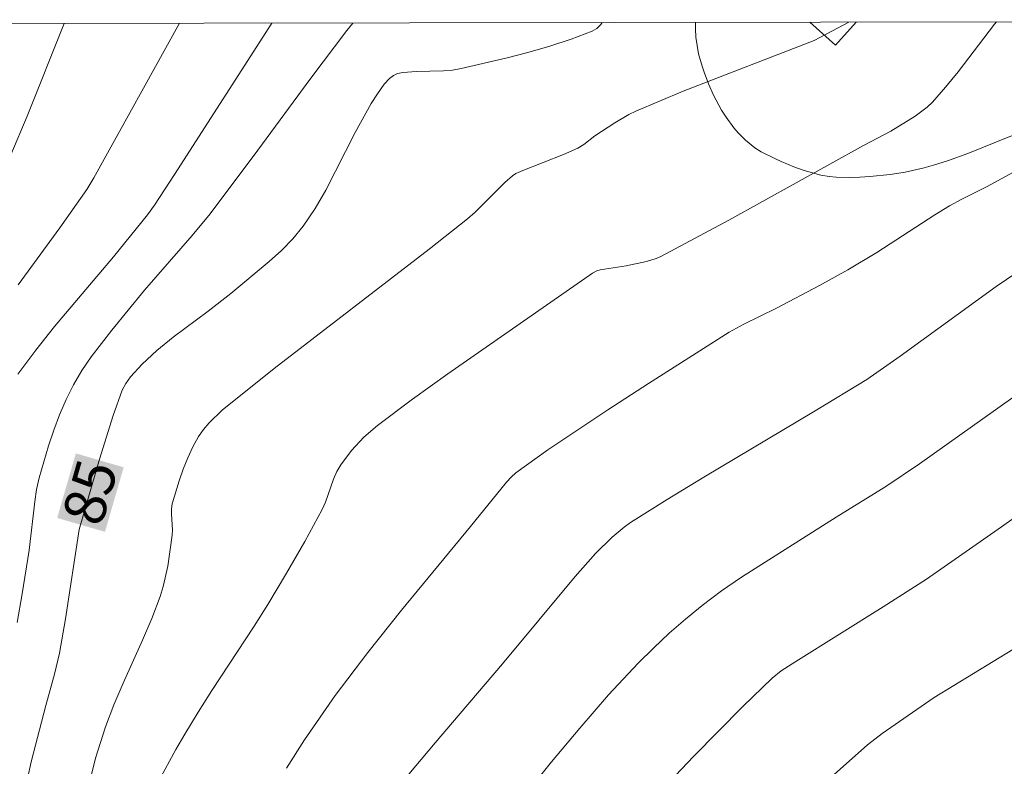
# Model space of a CAD drawing. Units: metres. Extents: x 280703 to 281219, y 1669903 to 1670472.
# Drawn here: x 281120 to 281155, y 1670438 to 1670465 of the extents above; entities that cross this region are included whole.
import ezdxf
from ezdxf.enums import TextEntityAlignment as Align

# ---------------------------------------------------------------- set-up
doc = ezdxf.new("R2010")
doc.units = ezdxf.units.M
doc.header["$MEASUREMENT"] = 0
for name, color, linetype, lineweight in [('Articulacao', 7, 'Continuous', 18), ('Edificacoes', 7, 'Continuous', 30), ('Topon_Curvas_Mestras_Masc', 255, 'Continuous', 9)]:
    doc.layers.add(name, color=color, linetype=linetype, lineweight=lineweight)
for name, color, linetype, lineweight, true_color in [('Curvas_Intermediarias', 7, 'Continuous', 9, 0x783c14), ('Curvas_Mestras', 7, 'Continuous', 20, 0x783c14), ('Topon_Curvas_Mestras', 7, 'Continuous', 9, 0x783c14), ('Vegetacao', 7, 'Orla8', 9, 0x00ff33)]:
    doc.layers.add(name, color=color, linetype=linetype, lineweight=lineweight, true_color=true_color)
doc.styles.add('Arial', font='arial.ttf', dxfattribs={"height": 1.5})
doc.styles.get("Standard").update_dxf_attribs({"font": 'arial.ttf'})
doc.linetypes.add('Orla8', pattern='A,6,-0.5,["V",Standard,S=1,R=0,X=-0.5,Y=-1],-0.5,6,-0.5,["V",Standard,S=1,R=0,X=-0.5,Y=-1],-0.5', length=14)

msp = doc.modelspace()

# ---------------------------------------------------------------- linework, layer by layer
at = {"layer": 'Articulacao', "flags": 128}
msp.add_lwpolyline([(280719.287, 1670463.863), (281201.306, 1670464.696), (281202.252, 1669910.427), (280720.257, 1669909.594), (280719.287, 1670463.863)], close=True, dxfattribs=at)
at = {"layer": 'Curvas_Intermediarias', "flags": 128}
for points, elevation in [([(281119.282, 1670459.803), (281119.881, 1670461.197), (281121.223, 1670464.557)], 81), ([(281131.691, 1670464.575), (281131.471, 1670464.308), (281130.164, 1670462.581), (281128.236, 1670459.963), (281126.515, 1670457.657), (281125.865, 1670456.875), (281124.13, 1670454.895), (281122.943, 1670453.443), (281122.198, 1670452.478), (281121.859, 1670451.978), (281121.553, 1670451.46), (281121.288, 1670450.929), (281121.052, 1670450.38), (281120.84, 1670449.818), (281120.65, 1670449.247), (281120.317, 1670448.096), (281120.219, 1670447.668), (281120.15, 1670447.232), (281119.944, 1670445.472), (281119.7, 1670443.894), (281119.511, 1670442.848)], 84), ([(281119.54, 1670451.847), (281120.187, 1670452.725), (281120.869, 1670453.583), (281123.002, 1670456.105), (281124.243, 1670457.622), (281124.493, 1670457.971), (281125.221, 1670459.084), (281128.745, 1670464.57)], 83), ([(281119.552, 1670455.088), (281121.057, 1670457.152), (281122.035, 1670458.545), (281122.297, 1670458.959), (281125.406, 1670464.564)], 82), ([(281149.664, 1670464.606), (281148.413, 1670463.943), (281143.663, 1670462.103), (281141.947, 1670461.384), (281141.687, 1670461.257), (281141.189, 1670460.963), (281140.461, 1670460.484), (281140.056, 1670460.176), (281139.843, 1670460.042), (281139.321, 1670459.807), (281137.848, 1670459.235), (281137.59, 1670459.119), (281137.475, 1670459.042), (281137.191, 1670458.798), (281136.123, 1670457.723), (281135.838, 1670457.474), (281134.45, 1670456.375), (281128.828, 1670452.057), (281126.944, 1670450.542), (281126.477, 1670450.092), (281126.271, 1670449.849), (281126.093, 1670449.589), (281125.884, 1670449.211), (281125.698, 1670448.815), (281125.533, 1670448.405), (281125.386, 1670447.987), (281125.138, 1670447.147), (281125.108, 1670446.965), (281125.105, 1670446.778), (281125.145, 1670446.207), (281125.135, 1670446.019), (281124.974, 1670444.89), (281124.812, 1670444.149), (281124.7, 1670443.788), (281124.399, 1670442.994), (281124.063, 1670442.211), (281123.358, 1670440.654), (281123.022, 1670439.869), (281122.72, 1670439.074), (281122.356, 1670437.93), (281122.059, 1670436.764)], 86), ([(281155.024, 1670464.616), (281154.955, 1670464.536), (281153.629, 1670462.81), (281153.177, 1670462.246), (281152.701, 1670461.707), (281152.508, 1670461.522), (281152.074, 1670461.199), (281151.187, 1670460.655), (281150.196, 1670460.135), (281145.314, 1670457.427), (281142.855, 1670456.117), (281142.687, 1670456.041), (281142.334, 1670455.932), (281141.601, 1670455.777), (281140.651, 1670455.628), (281140.537, 1670455.593), (281140.376, 1670455.514), (281135.127, 1670451.864), (281133.845, 1670450.939), (281132.579, 1670449.995), (281132.082, 1670449.569), (281131.633, 1670449.089), (281131.246, 1670448.569), (281131.104, 1670448.317), (281130.99, 1670448.049), (281130.692, 1670447.211), (281130.57, 1670446.944), (281129.942, 1670445.781), (281129.284, 1670444.634), (281128.603, 1670443.5), (281128.109, 1670442.713), (281126.576, 1670440.381), (281126.075, 1670439.599), (281125.591, 1670438.807), (281125.268, 1670438.25), (281124.652, 1670437.117)], 87), ([(281129.284, 1670437.577), (281129.931, 1670438.603), (281131.048, 1670440.202), (281132.229, 1670441.762), (281133.453, 1670443.294), (281135.953, 1670446.324), (281137.262, 1670447.939), (281137.421, 1670448.115), (281137.594, 1670448.275), (281138.756, 1670449.102), (281140.932, 1670450.562), (281142.407, 1670451.514), (281145.334, 1670453.366), (281145.86, 1670453.662), (281147.042, 1670454.239), (281148.604, 1670455.067), (281149.635, 1670455.635), (281150.681, 1670456.257), (281152.79, 1670457.621), (281153.323, 1670457.951), (281153.762, 1670458.189), (281154.657, 1670458.638), (281156.035, 1670459.39)], 88), ([(281156.094, 1670455.764), (281155.012, 1670455.022), (281151.533, 1670452.498), (281150.324, 1670451.653), (281148.447, 1670450.515), (281144.412, 1670448.116), (281143.078, 1670447.302), (281141.757, 1670446.469), (281141.524, 1670446.309), (281141.087, 1670445.947), (281140.484, 1670445.345), (281139.747, 1670444.514), (281137.117, 1670441.356), (281134.666, 1670438.492), (281133.458, 1670437.048)], 89), ([(281142.279, 1670436.15), (281144.033, 1670437.997), (281145.83, 1670439.802), (281146.888, 1670440.838), (281147.219, 1670441.093), (281147.744, 1670441.441), (281150.914, 1670443.413), (281152.481, 1670444.426), (281155.209, 1670446.315), (281160.618, 1670450.161)], 91), ([(281146.854, 1670435.313), (281150.348, 1670438.422), (281150.879, 1670438.824), (281152.768, 1670440.127), (281155.616, 1670441.876)], 92)]:
    msp.add_lwpolyline(points, dxfattribs=dict(at, elevation=elevation))
at = {"layer": 'Curvas_Mestras', "flags": 128}
for points, elevation in [([(281119.845, 1670436.964), (281120.019, 1670437.804), (281120.552, 1670439.848), (281120.866, 1670440.982), (281121.045, 1670441.743), (281121.264, 1670442.986), (281121.762, 1670446.225), (281122.497, 1670448.764), (281122.996, 1670450.348), (281123.317, 1670451.264), (281123.458, 1670451.516), (281123.629, 1670451.75), (281124.046, 1670452.214), (281124.573, 1670452.71), (281125.168, 1670453.191), (281126.437, 1670454.127), (281127.262, 1670454.776), (281128.65, 1670455.929), (281129.094, 1670456.333), (281129.51, 1670456.758), (281129.886, 1670457.213), (281130.318, 1670457.849), (281130.706, 1670458.518), (281131.766, 1670460.611), (281132.349, 1670461.66), (281132.576, 1670462.015), (281132.82, 1670462.354), (281133.014, 1670462.56), (281133.163, 1670462.674), (281133.304, 1670462.747), (281133.513, 1670462.786), (281133.983, 1670462.816), (281134.972, 1670462.842), (281135.297, 1670462.87), (281135.619, 1670462.925), (281137.23, 1670463.297), (281138.035, 1670463.504), (281138.83, 1670463.734), (281139.607, 1670463.99), (281140.36, 1670464.278), (281140.531, 1670464.381), (281140.676, 1670464.523), (281140.724, 1670464.591)], 85), ([(281134.889, 1670432.812), (281138.893, 1670437.798), (281139.916, 1670439.024), (281140.961, 1670440.23), (281142.027, 1670441.373), (281142.584, 1670441.924), (281143.156, 1670442.458), (281143.744, 1670442.972), (281144.347, 1670443.465), (281145.051, 1670443.993), (281145.777, 1670444.493), (281149.214, 1670446.668), (281151.013, 1670447.783), (281152.232, 1670448.606), (281156.077, 1670451.329)], 90)]:
    msp.add_lwpolyline(points, dxfattribs=dict(at, elevation=elevation))
at = {"layer": 'Edificacoes', "flags": 128}
msp.add_lwpolyline([(281149.934, 1670464.607), (281149.185, 1670463.769), (281148.251, 1670464.604)], dxfattribs=at)
at = {"layer": 'Topon_Curvas_Mestras_Masc'}
msp.add_solid([(281122.7, 1670446.136, 85), (281123.378, 1670448.475, 85), (281120.966, 1670446.638, 85), (281121.643, 1670448.977, 85)], dxfattribs=at)
at = {"layer": 'Vegetacao', "flags": 128}
msp.add_lwpolyline([(281144.115, 1670464.597), (281144.11, 1670464.36), (281144.126, 1670464.058), (281144.222, 1670463.457), (281144.35, 1670463.007), (281144.424, 1670462.795), (281144.584, 1670462.374), (281144.765, 1670461.959), (281145.051, 1670461.42), (281145.217, 1670461.159), (281145.5, 1670460.777), (281145.659, 1670460.593), (281145.92, 1670460.324), (281146.26, 1670460.052), (281146.494, 1670459.909), (281146.981, 1670459.669), (281147.214, 1670459.562), (281147.681, 1670459.363), (281148.044, 1670459.231), (281148.651, 1670459.064), (281148.958, 1670459.011), (281149.205, 1670458.986), (281149.7, 1670458.971), (281150.072, 1670458.984), (281150.435, 1670459.009), (281151.163, 1670459.084), (281151.707, 1670459.172), (281152.398, 1670459.327), (281152.738, 1670459.42), (281153.244, 1670459.578), (281153.988, 1670459.848), (281155.452, 1670460.441), (281155.639, 1670460.514), (281156.021, 1670460.658), (281156.294, 1670460.784), (281156.538, 1670460.943), (281156.644, 1670461.041), (281157.018, 1670461.457), (281157.258, 1670461.747), (281157.717, 1670462.352), (281158.362, 1670463.309), (281158.773, 1670463.97), (281159.162, 1670464.623)], dxfattribs=at)

# ---------------------------------------------------------------- texts
at = {"layer": 'Topon_Curvas_Mestras', "style": 'Arial'}
msp.add_text('85', height=1.5, rotation=73.8441, dxfattribs=at).set_placement((281122.153, 1670447.574, 85), align=Align.MIDDLE_CENTER)

doc.saveas('drawing.dxf')
